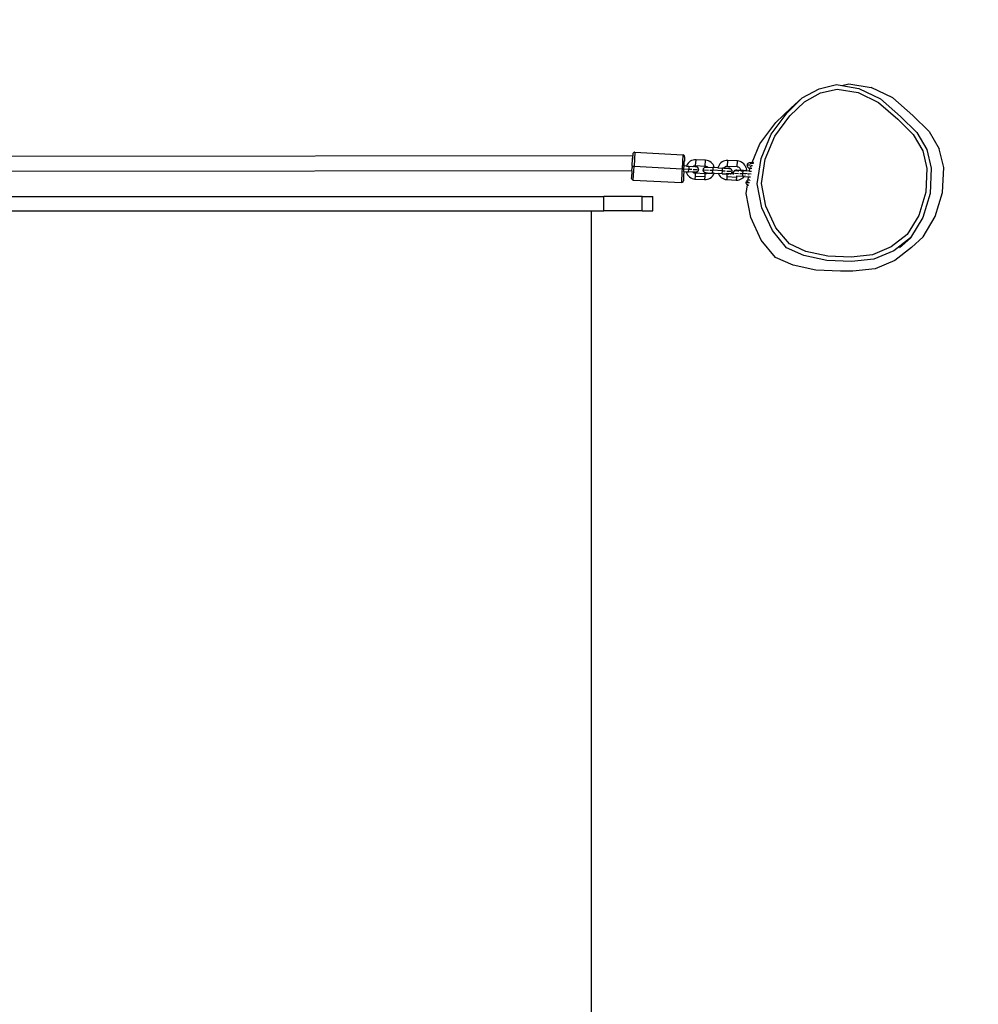
# Model space of a CAD drawing. Units: millimetres. Extents: x -111 to 1791, y 60 to 1035.
# Drawn here: x 1105 to 1205, y 387 to 490 of the extents above; entities that cross this region are included whole.
import ezdxf

# ---------------------------------------------------------------- set-up
doc = ezdxf.new("R2010")
doc.units = ezdxf.units.MM
doc.header["$MEASUREMENT"] = 0
doc.layers.add('VP-DIM', color=7, linetype='Continuous')
doc.layers.add('VP-HIC', color=6, linetype='Continuous')
doc.layers.add('VP-EQ', color=7, linetype='Continuous', true_color=0x8a3492)
doc.styles.get("Standard").update_dxf_attribs({"font": 'arial.ttf'})
doc.dimstyles.get("Standard").update_dxf_attribs({"dimtxt": 14, "dimasz": 20, "dimexe": 20, "dimexo": 50, "dimgap": 20, "dimtad": 0, "dimdec": 0, "dimzin": 0, "dimdsep": 46, "dimtxsty": 'Standard', "dimcen": -0.09, "dimadec": 0, "dimazin": 0, "dimtfac": 1, "dimtdec": 4, "dimtofl": 0, "dimtmove": 0, "dimatfit": 3, "dimfxl": 70, "dimfxlon": 1, "dimtolj": 1, "dimtzin": 0, "dimarcsym": 0})

# ---------------------------------------------------------------- blocks, each defined once
blk = doc.blocks.new('*D244')
at = {"layer": 'Defpoints', "color": 0}
for p in [(848.03, 595.48), (1700.03, 595.48), (811.25, 210.03)]:
    blk.add_point(p, dxfattribs=at)
at = {"layer": 'VP-DIM', "color": 0, "lineweight": -2}
for p, q in [((1630.03, 595.48), (1720.03, 595.48)), ((1700.03, 575.48), (1700.03, 438.25)), ((1700.03, 230.03), (1700.03, 367.26)), ((1630.03, 210.03), (1720.03, 210.03))]:
    blk.add_line(p, q, dxfattribs=at)
at = {"layer": 'VP-DIM', "color": 0}
for points in [[(1703.37, 575.48), (1696.7, 575.48), (1700.03, 595.48)], [(1696.7, 230.03), (1703.37, 230.03), (1700.03, 210.03)]]:
    blk.add_solid(points, dxfattribs=at)
at = {"layer": 'VP-DIM', "color": 0, "insert": (1700.03, 402.75), "char_height": 14, "attachment_point": 5, "rotation": 90}
blk.add_mtext('\\A1;385', dxfattribs=at)
blk = doc.blocks.new('*D245')
at = {"layer": 'Defpoints', "color": 0}
for p in [(667.16, 920.54), (1201.65, 474.25), (667.16, 439.09)]:
    blk.add_point(p, dxfattribs=at)
at = {"layer": 'VP-DIM', "color": 0, "lineweight": -2}
for p, q in [((667.16, 850.54), (667.16, 940.54)), ((1201.65, 850.54), (1201.65, 940.54)), ((687.16, 920.54), (898.98, 920.54)), ((1181.65, 920.54), (969.83, 920.54))]:
    blk.add_line(p, q, dxfattribs=at)
at = {"layer": 'VP-DIM', "color": 0}
for points in [[(687.16, 923.87), (687.16, 917.21), (667.16, 920.54)], [(1181.65, 917.21), (1181.65, 923.87), (1201.65, 920.54)]]:
    blk.add_solid(points, dxfattribs=at)
at = {"layer": 'VP-DIM', "color": 0, "insert": (934.41, 920.54), "char_height": 14, "attachment_point": 5}
blk.add_mtext('\\A1;540', dxfattribs=at)
blk = doc.blocks.new('*D246')
at = {"layer": 'Defpoints', "color": 0}
for p in [(857.11, 755.24), (812.49, 60.12), (1770.99, 60.12)]:
    blk.add_point(p, dxfattribs=at)
at = {"layer": 'VP-DIM', "color": 0, "lineweight": -2}
for p, q in [((1700.99, 755.24), (1790.99, 755.24)), ((1770.99, 735.24), (1770.99, 443.22)), ((1770.99, 80.12), (1770.99, 372.14)), ((1700.99, 60.12), (1790.99, 60.12))]:
    blk.add_line(p, q, dxfattribs=at)
at = {"layer": 'VP-DIM', "color": 0}
for points in [[(1774.33, 735.24), (1767.66, 735.24), (1770.99, 755.24)], [(1767.66, 80.12), (1774.33, 80.12), (1770.99, 60.12)]]:
    blk.add_solid(points, dxfattribs=at)
at = {"layer": 'VP-DIM', "color": 0, "insert": (1770.99, 407.68), "char_height": 14, "attachment_point": 5, "rotation": 90}
blk.add_mtext('\\A1;695', dxfattribs=at)
blk = doc.blocks.new('RB1208_')
at = {"color": 0}
for p, q in [((886.38, 287.8), (886.38, 198.13)), ((889.03, 195.22), (888.95, 276.4)), ((890.6, 195.13), (890.52, 276.36)), ((884.88, 274.46), (884.88, 199.43)), ((746.88, 199.43), (884.88, 199.43)), ((884.88, 199.43), (884.88, 198.13)), ((884.88, 198.13), (886.38, 198.13)), ((884.88, 194.14), (884.88, 198.13)), ((886.38, 194.14), (886.38, 198.13)), ((888.08, 195.07), (887.81, 190.07)), ((888.08, 195.12), (888.11, 195.16)), ((888.08, 195.07), (888.08, 195.12)), ((888.08, 195.07), (889.52, 194.99)), ((888.11, 195.16), (888.14, 195.2)), ((888.14, 195.2), (888.18, 195.23)), ((888.18, 195.23), (888.23, 195.25)), ((888.23, 195.25), (888.29, 195.26)), ((889.03, 195.22), (888.29, 195.26)), ((889.03, 195.22), (889.03, 195.19)), ((889.03, 195.22), (889.38, 195.2)), ((889.52, 194.99), (889.26, 190)), ((889.53, 195.19), (889.38, 195.2)), ((889.53, 195.19), (889.52, 194.99)), ((890.97, 194.91), (889.52, 194.99)), ((889.53, 195.19), (889.69, 195.18)), ((889.69, 195.18), (890.6, 195.13)), ((890.27, 194.99), (890.27, 195)), ((890.28, 195), (890.28, 194.99)), ((890.32, 194.97), (890.32, 195)), ((890.78, 195.12), (890.6, 195.13)), ((890.6, 195.11), (890.6, 195.07)), ((890.97, 194.91), (890.7, 189.92)), ((890.83, 195.11), (890.78, 195.12)), ((890.88, 195.09), (890.83, 195.11)), ((890.92, 195.06), (890.88, 195.09)), ((890.95, 195.01), (890.92, 195.06)), ((890.97, 194.96), (890.95, 195.01)), ((890.97, 194.91), (890.97, 194.96)), ((884.88, 194.14), (884.88, 193.05)), ((884.88, 194.14), (886.38, 194.14)), ((886.38, 194.14), (886.38, 193.05)), ((884.88, 193.05), (886.38, 193.05)), ((887.81, 190.02), (887.81, 190.07)), ((888.96, 190.01), (887.81, 190.07)), ((887.83, 189.97), (887.81, 190.02)), ((887.86, 189.93), (887.83, 189.97)), ((887.9, 189.9), (887.86, 189.93)), ((887.95, 189.87), (887.9, 189.9)), ((888, 189.86), (887.95, 189.87)), ((888.45, 189.84), (888, 189.86)), ((888.45, 189.85), (888.45, 189.84)), ((888.49, 189.84), (888.45, 189.84)), ((888.5, 189.84), (888.49, 189.84)), ((888.49, 189.84), (888.49, 189.84)), ((888.5, 189.84), (888.5, 189.84)), ((888.95, 189.81), (888.5, 189.84)), ((888.95, 189.81), (888.93, 189.57)), ((888.95, 189.91), (888.95, 189.91)), ((888.95, 189.82), (888.95, 189.81)), ((888.95, 189.81), (889.25, 189.8)), ((888.96, 190.01), (888.96, 189.99)), ((889.26, 190), (888.96, 190.01)), ((889.25, 189.8), (889.22, 189.3)), ((889.26, 190), (889.25, 189.81)), ((889.25, 189.8), (889.25, 189.81)), ((889.25, 189.8), (889.55, 189.78)), ((890.7, 189.92), (889.26, 190)), ((889.53, 189.53), (889.55, 189.78)), ((889.55, 189.88), (889.55, 189.93)), ((889.55, 189.78), (889.55, 189.81)), ((889.55, 189.78), (890, 189.76)), ((890, 189.76), (890, 189.82)), ((890, 189.81), (890, 189.76)), ((890, 189.76), (890, 189.76)), ((890.04, 189.75), (890, 189.76)), ((890.04, 189.75), (890.05, 189.81)), ((890.49, 189.73), (890.04, 189.75)), ((890.49, 189.73), (890.55, 189.73)), ((890.55, 189.73), (890.6, 189.75)), ((890.6, 189.75), (890.64, 189.78)), ((890.64, 189.78), (890.67, 189.82)), ((890.67, 189.82), (890.69, 189.87)), ((890.7, 189.92), (890.69, 189.87)), ((888.18, 188.65), (888.13, 187.65)), ((888.2, 188.81), (888.18, 188.65)), ((888.48, 188.64), (888.18, 188.65)), ((888.25, 188.95), (888.2, 188.81)), ((888.31, 189.09), (888.25, 188.95)), ((888.4, 189.22), (888.31, 189.09)), ((888.51, 189.34), (888.4, 189.22)), ((888.48, 188.64), (888.43, 187.64)), ((888.78, 188.62), (888.48, 188.64)), ((888.63, 189.43), (888.51, 189.34)), ((888.76, 189.51), (888.63, 189.43)), ((888.91, 189.56), (888.76, 189.51)), ((888.78, 188.63), (888.79, 188.68)), ((888.78, 188.62), (888.78, 188.63)), ((888.79, 188.68), (888.81, 188.74)), ((888.81, 188.74), (888.83, 188.79)), ((888.83, 188.79), (888.87, 188.84)), ((888.87, 188.84), (888.9, 188.88)), ((888.89, 188.71), (888.87, 188.66)), ((888.87, 188.66), (888.87, 188.62)), ((888.89, 188.71), (888.88, 188.64)), ((888.88, 188.64), (888.88, 188.62)), ((888.88, 188.62), (888.88, 188.61)), ((888.89, 188.71), (888.9, 188.88)), ((888.9, 188.73), (888.89, 188.71)), ((888.89, 188.67), (888.9, 188.69)), ((888.9, 188.88), (888.92, 189.31)), ((888.9, 188.88), (888.91, 188.89)), ((888.9, 188.71), (888.9, 188.69)), ((888.93, 189.57), (888.91, 189.56)), ((888.93, 189.57), (888.92, 189.31)), ((888.92, 189.31), (889.22, 189.3)), ((889.19, 188.85), (889.17, 188.41)), ((889.22, 189.3), (889.2, 188.99)), ((889.52, 189.28), (889.22, 189.3)), ((889.49, 188.68), (889.48, 188.61)), ((889.49, 188.86), (889.5, 188.85)), ((889.49, 188.68), (889.5, 188.85)), ((889.5, 188.63), (889.49, 188.68)), ((889.52, 189.28), (889.5, 188.85)), ((889.5, 188.85), (889.52, 188.81)), ((889.5, 188.58), (889.5, 188.63)), ((889.53, 189.53), (889.52, 189.28)), ((889.52, 188.81), (889.55, 188.76)), ((889.56, 189.53), (889.53, 189.53)), ((889.55, 188.76), (889.57, 188.7)), ((889.69, 189.46), (889.56, 189.53)), ((889.57, 188.7), (889.58, 188.64)), ((889.58, 188.64), (889.58, 188.58)), ((889.82, 189.37), (889.69, 189.46)), ((889.93, 189.26), (889.82, 189.37)), ((890.03, 189.14), (889.93, 189.26)), ((890.1, 189), (890.03, 189.14)), ((890.15, 188.85), (890.1, 189)), ((890.18, 188.7), (890.15, 188.85)), ((890.18, 188.54), (890.18, 188.7)), ((888.13, 187.65), (888.13, 187.5)), ((888.43, 187.64), (888.13, 187.65)), ((888.73, 187.62), (888.43, 187.64)), ((888.73, 187.62), (888.78, 188.62)), ((888.73, 187.61), (888.73, 187.62)), ((888.73, 187.62), (888.73, 187.62)), ((888.73, 187.55), (888.73, 187.61)), ((888.78, 188.62), (888.78, 188.62)), ((888.83, 187.61), (888.82, 187.56)), ((888.85, 187.66), (888.83, 187.61)), ((888.85, 187.63), (888.83, 187.57)), ((888.88, 187.7), (888.85, 187.66)), ((888.85, 187.63), (888.88, 187.68)), ((888.87, 188.62), (888.87, 188.57)), ((888.87, 188.57), (888.88, 188.52)), ((888.88, 188.56), (888.88, 188.61)), ((888.9, 188.5), (888.88, 188.56)), ((888.88, 188.52), (888.89, 188.47)), ((888.92, 187.73), (888.88, 187.7)), ((888.88, 187.68), (888.92, 187.72)), ((888.89, 188.47), (888.92, 188.43)), ((888.92, 188.45), (888.9, 188.5)), ((888.96, 188.4), (888.92, 188.45)), ((888.92, 188.43), (888.95, 188.39)), ((888.92, 187.72), (888.97, 187.76)), ((888.95, 187.76), (888.92, 187.73)), ((888.95, 188.39), (888.98, 188.35)), ((889, 187.78), (888.95, 187.76)), ((888.96, 188.4), (889, 188.36)), ((888.97, 187.76), (889.02, 187.78)), ((888.98, 188.35), (889.02, 188.33)), ((889.05, 188.33), (889, 188.36)), ((889.04, 187.8), (889, 187.78)), ((889.02, 188.33), (889.07, 188.3)), ((889.02, 187.78), (889.08, 187.8)), ((889.09, 187.81), (889.04, 187.8)), ((889.11, 188.31), (889.05, 188.33)), ((889.07, 188.3), (889.12, 188.29)), ((889.08, 187.8), (889.14, 187.8)), ((889.14, 187.81), (889.09, 187.81)), ((889.17, 188.3), (889.11, 188.31)), ((889.13, 187.68), (889.11, 187.25)), ((889.12, 188.29), (889.16, 188.28)), ((889.19, 187.8), (889.14, 187.81)), ((889.2, 187.79), (889.14, 187.8)), ((889.14, 187.75), (889.14, 187.8)), ((889.16, 188.28), (889.21, 188.28)), ((889.17, 188.35), (889.17, 188.3)), ((889.22, 188.3), (889.17, 188.3)), ((889.23, 187.79), (889.19, 187.8)), ((889.2, 187.79), (889.25, 187.77)), ((889.21, 188.28), (889.26, 188.29)), ((889.28, 188.32), (889.22, 188.3)), ((889.28, 187.77), (889.23, 187.79)), ((889.25, 187.77), (889.3, 187.74)), ((889.26, 188.29), (889.31, 188.31)), ((889.33, 188.34), (889.28, 188.32)), ((889.32, 187.74), (889.28, 187.77)), ((889.3, 187.74), (889.35, 187.7)), ((889.31, 188.31), (889.35, 188.33)), ((889.35, 187.71), (889.32, 187.74)), ((889.38, 188.38), (889.33, 188.34)), ((889.35, 188.33), (889.39, 188.36)), ((889.38, 187.67), (889.35, 187.71)), ((889.38, 187.65), (889.35, 187.7)), ((889.42, 188.42), (889.38, 188.38)), ((889.41, 187.63), (889.38, 187.67)), ((889.38, 187.65), (889.41, 187.6)), ((889.39, 188.36), (889.43, 188.4)), ((889.42, 187.58), (889.41, 187.63)), ((889.41, 187.6), (889.42, 187.54)), ((889.45, 188.47), (889.42, 188.42)), ((889.43, 188.4), (889.45, 188.44)), ((889.47, 188.52), (889.45, 188.47)), ((889.45, 188.44), (889.48, 188.49)), ((889.48, 188.58), (889.47, 188.52)), ((889.48, 188.61), (889.48, 188.6)), ((889.48, 188.6), (889.48, 188.58)), ((889.48, 188.49), (889.49, 188.53)), ((889.49, 188.53), (889.5, 188.58)), ((889.58, 188.58), (889.53, 187.58)), ((889.58, 188.58), (890.18, 188.54)), ((890.13, 187.55), (890.18, 188.54)), ((888.13, 187.5), (888.16, 187.35)), ((888.16, 187.35), (888.21, 187.2)), ((888.21, 187.2), (888.28, 187.06)), ((888.28, 187.06), (888.38, 186.94)), ((888.38, 186.94), (888.49, 186.83)), ((888.49, 186.83), (888.62, 186.74)), ((888.62, 186.74), (888.75, 186.67)), ((888.74, 187.5), (888.73, 187.55)), ((888.76, 187.44), (888.74, 187.5)), ((888.75, 186.67), (888.78, 186.66)), ((888.78, 186.66), (888.75, 186.22)), ((888.79, 187.39), (888.76, 187.44)), ((888.78, 186.66), (888.79, 186.82)), ((888.81, 187.35), (888.79, 187.39)), ((888.81, 187.35), (888.79, 186.82)), ((888.79, 186.82), (889.09, 186.8)), ((888.82, 187.56), (888.81, 187.52)), ((888.81, 187.52), (888.81, 187.47)), ((888.81, 187.47), (888.82, 187.44)), ((888.82, 187.44), (888.81, 187.35)), ((888.82, 187.34), (888.81, 187.35)), ((888.82, 187.52), (888.83, 187.57)), ((888.82, 187.52), (888.82, 187.49)), ((888.82, 187.49), (888.83, 187.46)), ((888.82, 187.49), (888.82, 187.44)), ((888.82, 187.44), (888.82, 187.42)), ((888.82, 187.42), (888.83, 187.41)), ((888.83, 187.44), (888.83, 187.46)), ((888.83, 187.44), (888.83, 187.41)), ((888.83, 187.41), (888.83, 187.41)), ((889.03, 185.8), (889.09, 186.8)), ((889.1, 187.11), (889.09, 186.8)), ((889.39, 186.78), (889.09, 186.8)), ((889.36, 186.27), (889.38, 186.63)), ((889.38, 186.63), (889.39, 186.78)), ((889.38, 186.63), (889.4, 186.64)), ((889.41, 187.32), (889.39, 186.78)), ((889.41, 187.32), (889.4, 187.31)), ((889.4, 186.64), (889.55, 186.69)), ((889.42, 187.46), (889.41, 187.43)), ((889.41, 187.43), (889.41, 187.41)), ((889.41, 187.39), (889.42, 187.41)), ((889.42, 187.41), (889.41, 187.32)), ((889.41, 187.38), (889.41, 187.39)), ((889.44, 187.35), (889.41, 187.32)), ((889.43, 187.53), (889.42, 187.58)), ((889.42, 187.54), (889.42, 187.48)), ((889.42, 187.48), (889.42, 187.46)), ((889.42, 187.46), (889.42, 187.41)), ((889.42, 187.41), (889.43, 187.44)), ((889.43, 187.48), (889.43, 187.53)), ((889.43, 187.44), (889.43, 187.48)), ((889.48, 187.4), (889.44, 187.35)), ((889.5, 187.46), (889.48, 187.4)), ((889.52, 187.52), (889.5, 187.46)), ((889.53, 187.58), (889.52, 187.52)), ((889.53, 187.58), (890.13, 187.55)), ((889.55, 186.69), (889.68, 186.77)), ((889.68, 186.77), (889.8, 186.86)), ((889.8, 186.86), (889.91, 186.98)), ((889.91, 186.98), (890, 187.1)), ((890, 187.1), (890.06, 187.24)), ((890.06, 187.24), (890.11, 187.39)), ((890.11, 187.39), (890.13, 187.55)), ((888.19, 185.65), (888.15, 185.5)), ((888.26, 185.79), (888.19, 185.65)), ((888.34, 185.92), (888.26, 185.79)), ((888.45, 186.03), (888.34, 185.92)), ((888.57, 186.13), (888.45, 186.03)), ((888.71, 186.2), (888.57, 186.13)), ((888.75, 186.22), (888.71, 186.2)), ((888.73, 185.82), (888.71, 185.32)), ((888.73, 185.82), (888.75, 186.22)), ((888.73, 185.82), (889.03, 185.8)), ((888.87, 185.6), (888.87, 185.6)), ((889.03, 185.68), (889.02, 185.5)), ((889.03, 185.79), (889.03, 185.8)), ((889.03, 185.8), (889.04, 185.8)), ((889.04, 185.8), (889.03, 185.79)), ((889.03, 185.79), (889.03, 185.68)), ((889.03, 185.68), (889.04, 185.68)), ((889.04, 185.8), (889.33, 185.79)), ((889.29, 185.66), (889.31, 185.65)), ((889.32, 185.64), (889.3, 185.16)), ((889.32, 185.64), (889.33, 185.79)), ((889.32, 185.65), (889.32, 185.64)), ((889.32, 185.64), (889.34, 185.63)), ((889.36, 186.27), (889.33, 185.79)), ((889.34, 185.63), (889.39, 185.6)), ((889.5, 186.22), (889.36, 186.27)), ((889.39, 185.6), (889.43, 185.55)), ((889.43, 185.55), (889.47, 185.51)), ((889.64, 186.15), (889.5, 186.22)), ((889.77, 186.06), (889.64, 186.15)), ((889.88, 185.96), (889.77, 186.06)), ((889.97, 185.83), (889.88, 185.96)), ((890.04, 185.69), (889.97, 185.83)), ((890.09, 185.55), (890.04, 185.69)), ((890.12, 185.4), (890.09, 185.55)), ((888.13, 185.35), (888.07, 184.35)), ((888.15, 185.5), (888.13, 185.35)), ((888.43, 185.33), (888.13, 185.35)), ((888.43, 185.33), (888.37, 184.33)), ((888.71, 185.32), (888.43, 185.33)), ((888.69, 184.66), (888.71, 184.98)), ((888.69, 184.65), (888.74, 184.66)), ((888.7, 184.66), (888.69, 184.66)), ((888.69, 184.66), (888.69, 184.66)), ((888.69, 184.61), (888.69, 184.65)), ((888.69, 184.65), (888.69, 184.65)), ((888.71, 185.32), (888.7, 185.13)), ((888.71, 185.2), (888.7, 185.17)), ((888.75, 184.67), (888.7, 184.66)), ((888.72, 185.32), (888.71, 185.32)), ((888.71, 185.22), (888.71, 185.2)), ((888.71, 185.02), (888.72, 185.21)), ((888.71, 185.01), (888.71, 185.02)), ((888.71, 185), (888.71, 185.01)), ((888.74, 184.95), (888.71, 185)), ((888.71, 184.99), (888.71, 184.98)), ((888.71, 184.98), (888.73, 184.93)), ((888.72, 185.32), (888.73, 185.32)), ((888.72, 185.23), (888.74, 185.26)), ((888.73, 185.26), (888.72, 185.24)), ((888.72, 185.21), (888.72, 185.23)), ((888.72, 185.23), (888.72, 185.23)), ((888.73, 185.38), (888.74, 185.41)), ((888.73, 185.32), (888.73, 185.38)), ((888.73, 185.32), (888.73, 185.32)), ((888.73, 185.26), (888.73, 185.32)), ((888.74, 185.28), (888.73, 185.26)), ((888.73, 184.93), (888.76, 184.9)), ((888.74, 185.29), (888.74, 185.28)), ((888.74, 184.95), (888.77, 184.9)), ((888.8, 184.66), (888.74, 184.66)), ((888.8, 184.67), (888.75, 184.67)), ((888.76, 184.9), (888.8, 184.86)), ((888.82, 184.86), (888.77, 184.9)), ((888.79, 184.55), (888.77, 184.11)), ((888.8, 184.86), (888.84, 184.83)), ((888.85, 184.67), (888.8, 184.67)), ((888.8, 184.66), (888.86, 184.66)), ((888.8, 184.66), (888.8, 184.61)), ((888.87, 184.83), (888.82, 184.86)), ((888.84, 184.83), (888.88, 184.81)), ((888.9, 184.65), (888.85, 184.67)), ((888.86, 184.66), (888.91, 184.64)), ((888.92, 184.81), (888.87, 184.83)), ((888.88, 184.81), (888.93, 184.8)), ((888.94, 184.63), (888.9, 184.65)), ((888.91, 184.64), (888.96, 184.61)), ((888.98, 184.8), (888.92, 184.81)), ((888.93, 184.8), (888.98, 184.79)), ((888.98, 184.61), (888.94, 184.63)), ((888.96, 184.61), (889.01, 184.57)), ((888.98, 184.8), (888.98, 184.86)), ((889.04, 184.81), (888.98, 184.8)), ((888.98, 184.79), (889.03, 184.79)), ((889.02, 184.57), (888.98, 184.61)), ((889.01, 185.35), (888.99, 184.92)), ((889.01, 184.57), (889.04, 184.52)), ((889.04, 184.53), (889.02, 184.57)), ((889.03, 184.79), (889.07, 184.8)), ((889.09, 184.82), (889.04, 184.81)), ((889.07, 184.49), (889.04, 184.53)), ((889.07, 184.8), (889.12, 184.82)), ((889.15, 184.85), (889.09, 184.82)), ((889.12, 184.82), (889.16, 184.84)), ((889.15, 184.85), (889.2, 184.88)), ((889.16, 184.84), (889.2, 184.87)), ((889.24, 184.92), (889.2, 184.88)), ((889.2, 184.87), (889.24, 184.91)), ((889.27, 184.97), (889.24, 184.92)), ((889.24, 184.91), (889.26, 184.95)), ((889.26, 184.95), (889.28, 184.99)), ((889.29, 185.03), (889.27, 184.97)), ((889.28, 184.99), (889.3, 185.04)), ((889.29, 185.18), (889.29, 185.2)), ((889.3, 185.16), (889.29, 185.18)), ((889.29, 185.16), (889.29, 185.15)), ((889.29, 185.15), (889.3, 185.11)), ((889.3, 185.11), (889.29, 185.09)), ((889.29, 185.09), (889.29, 185.03)), ((889.3, 185.14), (889.3, 185.16)), ((889.3, 185.16), (889.3, 185.11)), ((889.3, 185.09), (889.3, 185.14)), ((889.3, 185.04), (889.3, 185.09)), ((889.47, 185.51), (889.49, 185.45)), ((889.53, 185.27), (889.47, 184.27)), ((889.49, 185.45), (889.51, 185.39)), ((889.51, 185.39), (889.52, 185.33)), ((889.52, 185.33), (889.53, 185.27)), ((889.53, 185.27), (890.12, 185.24)), ((890.07, 184.24), (890.12, 185.24)), ((890.12, 185.24), (890.12, 185.4)), ((888.07, 184.35), (888.08, 184.19)), ((888.37, 184.33), (888.07, 184.35)), ((888.08, 184.19), (888.11, 184.04)), ((888.11, 184.04), (888.16, 183.9)), ((888.16, 183.9), (888.23, 183.76)), ((888.23, 183.76), (888.32, 183.64)), ((888.32, 183.64), (888.43, 183.53)), ((888.48, 184.33), (888.37, 184.33)), ((888.44, 183.52), (888.42, 183.07)), ((888.43, 183.53), (888.44, 183.52)), ((888.44, 183.52), (888.45, 183.68)), ((888.44, 183.52), (888.45, 183.51)), ((888.45, 183.68), (888.48, 184.31)), ((888.45, 183.68), (888.75, 183.67)), ((888.48, 184.33), (888.48, 184.31)), ((888.48, 184.33), (888.48, 184.31)), ((888.49, 184.33), (888.48, 184.33)), ((888.48, 184.33), (888.48, 184.33)), ((888.48, 184.31), (888.49, 184.29)), ((888.49, 184.33), (888.49, 184.32)), ((888.49, 184.33), (888.49, 184.33)), ((888.49, 184.31), (888.49, 184.32)), ((888.49, 184.31), (888.49, 184.28)), ((888.49, 184.29), (888.49, 184.28)), ((888.49, 184.28), (888.49, 184.27)), ((888.7, 182.81), (888.75, 183.67)), ((888.76, 183.97), (888.75, 183.67)), ((888.75, 183.67), (889.01, 183.65)), ((888.98, 184.13), (888.99, 184.13)), ((889.03, 184.19), (888.99, 184.14)), ((888.99, 184.13), (889.03, 184.17)), ((889, 183.3), (889.02, 183.6)), ((889.02, 183.66), (889.01, 183.65)), ((889.01, 183.65), (889.02, 183.65)), ((889.05, 183.65), (889.01, 183.65)), ((889.03, 183.86), (889.02, 183.66)), ((889.02, 183.6), (889.02, 183.65)), ((889.04, 183.6), (889.02, 183.6)), ((889.04, 184.2), (889.03, 184.19)), ((889.03, 184.17), (889.04, 184.18)), ((889.03, 183.29), (889.04, 183.6)), ((889.04, 184.52), (889.07, 184.46)), ((889.04, 183.6), (889.05, 183.65)), ((889.06, 183.6), (889.04, 183.6)), ((889.04, 183.3), (889.06, 183.6)), ((889.05, 183.65), (889.06, 183.91)), ((889.06, 183.91), (889.08, 184.27)), ((889.06, 183.91), (889.07, 183.91)), ((889.06, 183.6), (889.07, 183.89)), ((889.08, 184.45), (889.07, 184.49)), ((889.07, 184.46), (889.08, 184.41)), ((889.08, 184.29), (889.07, 184.28)), ((889.07, 184.25), (889.08, 184.27)), ((889.07, 184.24), (889.07, 184.25)), ((889.07, 183.91), (889.07, 183.9)), ((889.07, 183.9), (889.07, 183.89)), ((889.12, 183.9), (889.07, 183.9)), ((889.07, 183.89), (889.12, 183.9)), ((889.09, 184.4), (889.08, 184.45)), ((889.08, 184.41), (889.08, 184.35)), ((889.08, 184.35), (889.08, 184.32)), ((889.08, 184.32), (889.08, 184.29)), ((889.08, 184.32), (889.08, 184.27)), ((889.08, 184.27), (889.09, 184.3)), ((889.09, 184.35), (889.09, 184.4)), ((889.09, 184.3), (889.09, 184.35)), ((889.13, 183.9), (889.12, 183.9)), ((889.19, 183.91), (889.13, 183.9)), ((889.25, 183.94), (889.19, 183.91)), ((889.3, 183.97), (889.25, 183.94)), ((889.35, 184.01), (889.3, 183.97)), ((889.39, 184.05), (889.35, 184.01)), ((889.42, 184.1), (889.39, 184.05)), ((889.45, 184.16), (889.42, 184.1)), ((889.46, 184.21), (889.45, 184.16)), ((889.47, 184.27), (889.46, 184.21)), ((889.47, 184.27), (890.07, 184.24)), ((889.63, 183.46), (889.75, 183.56)), ((889.75, 183.56), (889.85, 183.67)), ((889.85, 183.67), (889.94, 183.8)), ((889.94, 183.8), (890.01, 183.94)), ((890.01, 183.94), (890.05, 184.09)), ((890.05, 184.09), (890.07, 184.24)), ((881.8, 181.75), (884.16, 182.85)), ((884.16, 182.85), (886.66, 183.34)), ((886.66, 183.34), (887.58, 183.2)), ((887.51, 183.03), (887.53, 183.11)), ((887.51, 183.03), (887.51, 183.03)), ((887.53, 183.11), (887.56, 183.18)), ((887.56, 183.18), (887.58, 183.2)), ((887.58, 183.2), (887.61, 183.24)), ((887.58, 183.2), (887.59, 183.2)), ((887.61, 183.24), (887.68, 183.28)), ((887.61, 183.19), (887.67, 183.18)), ((887.68, 183.28), (887.75, 183.31)), ((887.75, 183.31), (887.83, 183.31)), ((887.8, 183.17), (887.82, 183.16)), ((887.82, 183.16), (887.81, 182.99)), ((887.82, 183.16), (887.82, 183.25)), ((887.82, 183.16), (887.87, 183.16)), ((887.83, 183.31), (887.87, 183.31)), ((887.83, 183.29), (887.83, 183.31)), ((887.87, 183.31), (887.92, 183.3)), ((887.9, 183.15), (887.97, 183.14)), ((887.92, 183.3), (887.96, 183.27)), ((887.96, 183.27), (888, 183.25)), ((888, 183.25), (888.03, 183.22)), ((888.07, 182.95), (888.02, 182.95)), ((888.03, 183.22), (888.06, 183.18)), ((888.05, 183.13), (888.09, 183.12)), ((888.06, 183.18), (888.09, 183.14)), ((888.09, 183.14), (888.09, 183.12)), ((888.09, 183.12), (888.1, 183.09)), ((888.09, 183.12), (888.42, 183.07)), ((888.1, 183.09), (888.11, 183.05)), ((888.11, 182.95), (888.1, 182.95)), ((888.11, 183.05), (888.11, 183)), ((888.11, 183), (888.11, 182.95)), ((888.11, 182.93), (888.11, 182.95)), ((888.42, 183.07), (888.4, 182.87)), ((888.42, 183.07), (888.43, 183.07)), ((888.58, 183.05), (888.62, 183.04)), ((888.6, 183.42), (888.64, 183.4)), ((888.98, 182.99), (889.01, 182.98)), ((889, 183.3), (889, 183.3)), ((889, 183.3), (889, 183.3)), ((889, 183.3), (889, 183.3)), ((889, 183.29), (889, 183.3)), ((889, 183.29), (889.03, 183.29)), ((889.01, 182.98), (889, 182.78)), ((889.01, 182.98), (889.03, 183.29)), ((889.01, 182.98), (889.31, 182.94)), ((889.03, 183.29), (889.04, 183.29)), ((889.04, 183.3), (889.19, 183.3)), ((889.04, 183.29), (889.04, 183.3)), ((889.3, 183.32), (889.19, 183.3)), ((889.35, 183.33), (889.3, 183.32)), ((889.31, 182.89), (889.3, 182.75)), ((889.32, 182.98), (889.31, 182.94)), ((889.31, 182.94), (889.32, 182.94)), ((889.31, 182.94), (889.31, 182.94)), ((889.31, 182.94), (889.31, 182.94)), ((889.31, 182.94), (889.31, 182.89)), ((889.32, 182.88), (889.31, 182.89)), ((889.33, 183.03), (889.32, 182.98)), ((889.35, 183.07), (889.33, 183.03)), ((889.35, 183.33), (889.49, 183.39)), ((889.38, 183.11), (889.35, 183.07)), ((889.35, 182.92), (889.4, 182.91)), ((889.38, 182.88), (889.35, 182.88)), ((889.41, 183.14), (889.38, 183.11)), ((889.45, 183.17), (889.41, 183.14)), ((889.49, 183.19), (889.45, 183.17)), ((889.46, 182.88), (889.47, 182.88)), ((889.47, 182.88), (889.46, 182.88)), ((889.53, 182.87), (889.47, 182.88)), ((889.47, 182.88), (889.53, 182.85)), ((889.49, 183.39), (889.63, 183.46)), ((889.53, 183.21), (889.49, 183.19)), ((889.58, 183.22), (889.53, 183.21)), ((889.62, 183.22), (889.58, 183.22)), ((889.6, 182.8), (889.6, 182.67)), ((889.61, 182.89), (889.62, 183.15)), ((889.62, 183.22), (889.7, 183.2)), ((889.62, 183.22), (889.62, 183.19)), ((889.7, 183.2), (889.77, 183.17)), ((889.75, 182.76), (889.81, 182.73)), ((889.75, 182.61), (889.84, 182.61)), ((889.82, 182.86), (889.76, 182.86)), ((889.77, 183.17), (889.83, 183.12)), ((889.83, 183.12), (889.88, 183.05)), ((889.85, 182.7), (889.84, 182.61)), ((889.89, 182.6), (889.84, 182.61)), ((889.84, 182.61), (889.84, 182.58)), ((889.86, 182.72), (889.9, 182.7)), ((889.87, 182.87), (889.91, 182.9)), ((889.88, 183.05), (889.9, 182.98)), ((889.89, 182.6), (889.9, 182.7)), ((889.89, 182.6), (889.89, 182.56)), ((889.9, 182.98), (889.91, 182.9)), ((889.91, 182.9), (889.9, 182.7)), ((889.9, 182.7), (891.84, 181.89)), ((889.91, 182.9), (889.91, 182.9)), ((880.02, 180.28), (881.8, 181.75)), ((882.82, 180.6), (885.17, 181.7)), ((885.17, 181.7), (887.67, 182.18)), ((885.35, 181.27), (887.73, 181.73)), ((887.67, 182.18), (890.33, 181.78)), ((887.73, 181.73), (890.25, 181.35)), ((890.33, 181.78), (892.86, 180.73)), ((891.84, 181.89), (894.06, 180.23)), ((881.03, 179.13), (882.82, 180.6)), ((883.11, 180.23), (885.35, 181.27)), ((890.25, 181.35), (892.66, 180.35)), ((892.86, 180.73), (895.08, 179.07)), ((879.21, 178.45), (880.02, 180.28)), ((881.42, 178.83), (883.11, 180.23)), ((892.66, 180.35), (894.77, 178.77)), ((894.06, 180.23), (895.6, 178.65)), ((878.68, 176.07), (879.21, 178.45)), ((880.22, 177.31), (881.03, 179.13)), ((880.65, 177.1), (881.42, 178.83)), ((894.77, 178.77), (896.23, 177.27)), ((895.08, 179.07), (896.62, 177.49)), ((895.6, 178.65), (896.62, 177.49)), ((896.62, 177.49), (897.59, 175.72)), ((879.69, 174.92), (880.22, 177.31)), ((880.14, 174.83), (880.65, 177.1)), ((896.23, 177.27), (897.15, 175.59)), ((878.58, 173.5), (878.68, 176.07)), ((897.15, 175.59), (897.55, 173.87)), ((897.59, 175.72), (898.01, 173.91)), ((879.59, 172.36), (879.69, 174.92)), ((880.05, 172.39), (880.14, 174.83)), ((878.58, 172.23), (878.58, 173.5)), ((897.55, 173.87), (897.18, 171.68)), ((897.92, 173.38), (897.62, 171.6)), ((898.01, 173.91), (897.92, 173.38)), ((897.92, 173.38), (898.09, 172.64)), ((878.84, 169.91), (878.58, 172.23)), ((879.85, 170.03), (879.59, 172.36)), ((880.29, 170.19), (880.05, 172.39)), ((898.09, 172.64), (897.7, 170.33)), ((897.18, 171.68), (896.15, 169.54)), ((897.62, 171.6), (896.53, 169.35)), ((881.11, 168.22), (880.29, 170.19)), ((896.62, 168.07), (897.7, 170.33)), ((879.69, 167.84), (878.84, 169.91)), ((880.7, 167.96), (879.85, 170.03)), ((896.15, 169.54), (894.4, 167.54)), ((896.53, 169.35), (894.69, 167.25)), ((882.4, 166.57), (881.11, 168.22)), ((881.05, 166.11), (879.69, 167.84)), ((882.06, 166.22), (880.7, 167.96)), ((881.05, 167.37), (882.06, 166.22)), ((894.4, 167.54), (892.82, 165.93)), ((894.69, 167.25), (893.03, 165.55)), ((894.79, 165.97), (896.62, 168.07)), ((882.16, 164.91), (881.05, 166.11)), ((884.17, 164.95), (882.06, 166.22)), ((884.4, 165.36), (882.4, 166.57)), ((886.8, 164.64), (884.4, 165.36)), ((892.82, 165.93), (891.12, 164.95)), ((893.03, 165.55), (891.24, 164.52)), ((893.12, 164.27), (894.79, 165.97)), ((882.16, 164.91), (884.27, 163.65)), ((886.69, 164.19), (884.17, 164.95)), ((889.31, 164.06), (886.69, 164.19)), ((889.28, 164.51), (886.8, 164.64)), ((891.12, 164.95), (889.28, 164.51)), ((891.24, 164.52), (889.31, 164.06)), ((893.12, 164.27), (891.34, 163.23)), ((884.27, 163.65), (886.79, 162.9)), ((889.4, 162.77), (891.34, 163.23)), ((886.79, 162.9), (889.4, 162.77))]:
    blk.add_line(p, q, dxfattribs=at)
blk = doc.blocks.new('RB1208_2D')
at = {"layer": 'VP-EQ', "color": 0}
blk.add_lwpolyline([(658.11, 156.05, -0.325782), (534.94, 282.77, -0.13358), (514.27, 358.75), (514.27, 453.34, -0.146665), (539.01, 535.85, -0.050898), (550.17, 564.2), (550.17, 587.49, -0.414214), (700.17, 737.49), (730.95, 737.49, -0.123472), (801.73, 755.24), (912.49, 755.24, -0.209672), (1022.84, 706.83, -0.147493), (1073.67, 636.7), (1204.46, 636.66, -0.414113), (1354.41, 486.66), (1354.41, 314.4, -0.414315), (1204.35, 164.4), (969.84, 164.48, -0.326297), (826.95, 60.12), (798.03, 60.12, -0.309895)], format="xyb", close=True, dxfattribs=at)
at = {"layer": 'VP-EQ', "color": 0, "rotation": 89.99999999999999}
blk.add_blockref('RB1208_', (1364.42, -415.15), dxfattribs=at)
blk = doc.blocks.new('*D249')
at = {"layer": 'Defpoints', "color": 0}
for p in [(514.27, 1015.39), (514.27, 406.04), (1354.41, 388.92)]:
    blk.add_point(p, dxfattribs=at)
at = {"layer": 'VP-DIM', "color": 0, "lineweight": -2}
for p, q in [((514.27, 945.39), (514.27, 1035.39)), ((1354.41, 945.39), (1354.41, 1035.39)), ((534.27, 1015.39), (898.91, 1015.39)), ((1334.41, 1015.39), (969.77, 1015.39))]:
    blk.add_line(p, q, dxfattribs=at)
at = {"layer": 'VP-DIM', "color": 0}
for points in [[(534.27, 1018.72), (534.27, 1012.05), (514.27, 1015.39)], [(1334.41, 1012.05), (1334.41, 1018.72), (1354.41, 1015.39)]]:
    blk.add_solid(points, dxfattribs=at)
at = {"layer": 'VP-DIM', "color": 0, "insert": (934.34, 1015.39), "char_height": 14, "attachment_point": 5}
blk.add_mtext('\\A1;840', dxfattribs=at)

msp = doc.modelspace()

# ---------------------------------------------------------------- linework, layer by layer
at = {"layer": 'VP-HIC', "color": 6}
msp.add_lwpolyline([(658.11, 156.05, -0.325782), (534.94, 282.77, -0.13358), (514.27, 358.75), (514.27, 453.34, -0.146665), (539.01, 535.85, -0.050898), (550.17, 564.2), (550.17, 587.49, -0.414214), (700.17, 737.49), (730.95, 737.49, -0.123472), (801.73, 755.24), (912.49, 755.24, -0.209672), (1022.84, 706.83, -0.147493), (1073.67, 636.7), (1204.46, 636.66, -0.414113), (1354.41, 486.66), (1354.41, 314.4, -0.414315), (1204.35, 164.4), (969.84, 164.48, -0.326297), (826.95, 60.12), (798.03, 60.12, -0.309895)], format="xyb", close=True, dxfattribs=at)

# ---------------------------------------------------------------- block references
at = {"layer": 'VP-EQ', "color": 0}
msp.add_blockref('RB1208_2D', (0, 0), dxfattribs=at)

# ---------------------------------------------------------------- dimensions: what is measured, and where the dimension line sits
at = {"layer": 'VP-DIM', "color": 0}
dim = msp.add_linear_dim(base=(514.27, 1015.39), p1=(1354.41, 388.92), p2=(514.27, 406.04), dimstyle='Standard', dxfattribs=at)
dim.commit()
dim.dimension.update_dxf_attribs({"geometry": '*D249', "text_midpoint": (934.34, 1015.39)})
dim = msp.add_linear_dim(base=(667.16, 920.54), p1=(1201.65, 474.25), p2=(667.16, 439.09), text='540', dimstyle='Standard', dxfattribs=at)
dim.commit()
dim.dimension.update_dxf_attribs({"geometry": '*D245', "text_midpoint": (934.41, 920.54)})
for base, p1, p2, picture, middle in [((1770.99, 60.12), (857.11, 755.24), (812.49, 60.12), '*D246', (1770.99, 407.68)), ((1700.03, 595.48), (811.25, 210.03), (848.03, 595.48), '*D244', (1700.03, 402.75))]:
    dim = msp.add_linear_dim(base=base, p1=p1, p2=p2, angle=90, dimstyle='Standard', dxfattribs=at)
    dim.commit()
    dim.dimension.update_dxf_attribs({"geometry": picture, "text_midpoint": middle})

doc.saveas('drawing.dxf')
